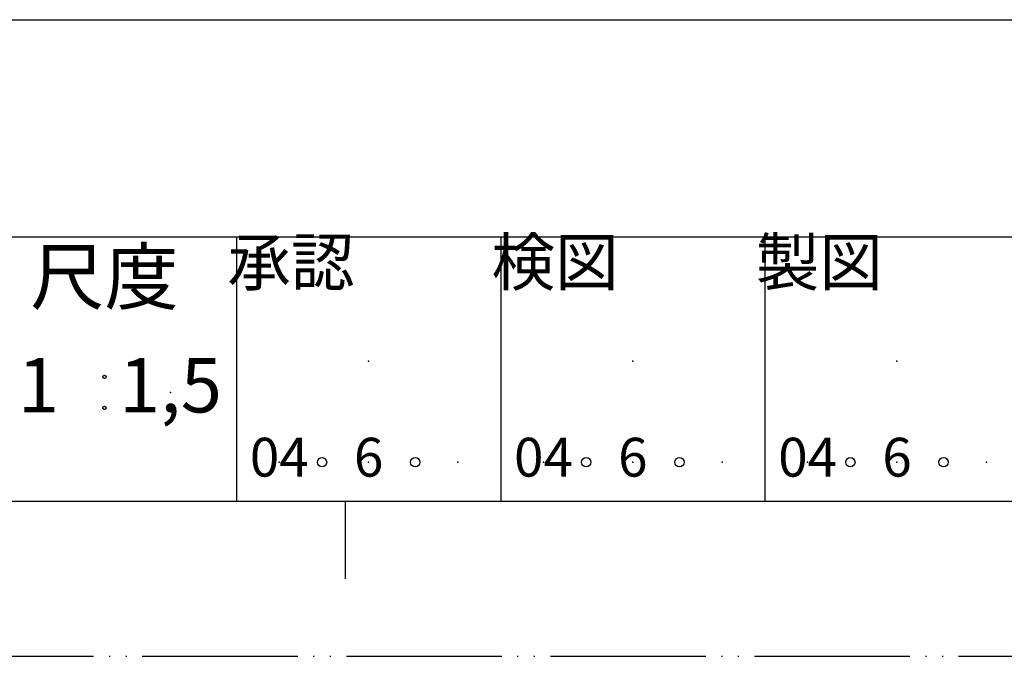
# Model space of a CAD drawing. Units: millimetres. Extents: x 0 to 315, y 0 to 446.
# Drawn here: x 126 to 221, y 0 to 61 of the extents above; entities that cross this region are included whole.
import ezdxf

# ---------------------------------------------------------------- set-up
doc = ezdxf.new("R2010")
doc.units = ezdxf.units.MM
doc.linetypes.add('DOT_CENTER', pattern=[14, 12, -1, 0, -1])
doc.linetypes.add('PHANTOM', pattern=[13, 10, -1, 0, -1, 0, -1])
doc.layers.add('1', color=7, linetype='Continuous')
doc.styles.add('CONVERTER_11', font='MS Mincho.ttf', dxfattribs={"width": 0.89})
doc.styles.add('CONVERTER_12', font='txt.shx', dxfattribs={"width": 0.9})

# ---------------------------------------------------------------- blocks, each defined once
blk = doc.blocks.new('開示A4', base_point=(0, 0))
at = {"layer": '1', "color": 7, "linetype": 'Continuous'}
for p, q in [((25, 41), (200, 41)), ((200, 27), (25, 27)), ((25, 10), (105, 10)), ((105, 10), (200, 10))]:
    blk.add_line(p, q, dxfattribs=at)
at = {"layer": '1', "color": 2, "linetype": 'Continuous'}
for p, q in [((98, 27), (98, 10)), ((115, 27), (115, 10)), ((132, 27), (132, 10)), ((105, 10), (105, 5))]:
    blk.add_line(p, q, dxfattribs=at)
at = {"layer": '1', "color": 4, "linetype": 'PHANTOM'}
blk.add_line((0, 0), (210, 0), dxfattribs=at)
at = {"layer": '1', "color": 7, "linetype": 'DOT_CENTER'}
for centre in [(89.5, 18), (89.5, 16)]:
    blk.add_circle(centre, 0.1, dxfattribs=at)
at = {"layer": '1', "color": 7, "linetype": 'Continuous'}
for centre in [(103.5, 12.5), (109.5, 12.5), (120.5, 12.5), (126.5, 12.5), (137.5, 12.5), (143.5, 12.5)]:
    blk.add_circle(centre, 0.3, dxfattribs=at)
at = {"layer": '1', "color": 4}
for p in [(106.5, 19), (123.5, 19), (140.5, 19), (85.25, 17), (93.75, 17), (100.75, 12.5), (106.5, 12.5), (112.25, 12.5), (117.75, 12.5), (123.5, 12.5), (129.25, 12.5), (134.75, 12.5), (140.5, 12.5), (146.25, 12.5)]:
    blk.add_point(p, dxfattribs=at)
at = {"layer": '1', "color": 2, "attachment_point": 5, "style": 'CONVERTER_11'}
for s, insert, char_height, line_spacing_factor in [('検図', (118.5, 25), 3, 0.590909), ('製図', (135.5, 25), 3, 0.590909), ('尺度', (89.5, 24), 3.5, 0.545455), ('承認', (101.5, 25), 3, 0.590909)]:
    blk.add_mtext(s, dxfattribs=dict(at, insert=insert, char_height=char_height, line_spacing_factor=line_spacing_factor))
blk = doc.blocks.new('開示A4枠', base_point=(0, 0))
at = {"layer": '1', "xscale": 1.5, "yscale": 1.5, "zscale": 1.5}
blk.add_blockref('開示A4', (0, 0), dxfattribs=at)

msp = doc.modelspace()

# ---------------------------------------------------------------- block references
msp.add_blockref('開示A4枠', (0, 0))

# ---------------------------------------------------------------- texts
at = {"layer": '1', "color": 7, "attachment_point": 5, "line_spacing_factor": 0.720288, "style": 'CONVERTER_12'}
for s, insert, char_height in [('1', (127.875, 25.5), 5.25), ('1,5', (140.625, 25.5), 5.25), ('04', (151.125, 18.75), 3.75), ('6', (159.75, 18.75), 3.75), ('04', (176.625, 18.75), 3.75), ('6', (185.25, 18.75), 3.75), ('04', (202.125, 18.75), 3.75), ('6', (210.75, 18.75), 3.75)]:
    msp.add_mtext(s, dxfattribs=dict(at, insert=insert, char_height=char_height))

doc.saveas('drawing.dxf')
